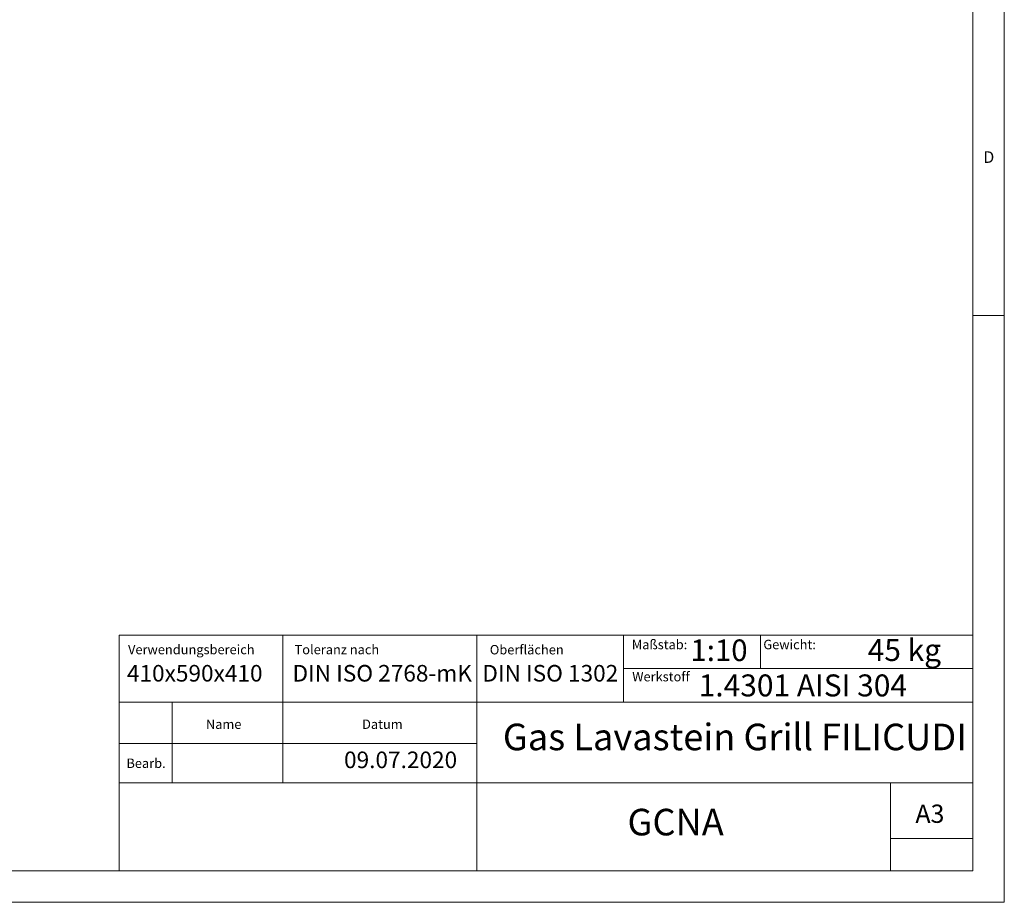
# Model space of a CAD drawing. Units: millimetres. Extents: x 5 to 415, y 5 to 292.
# Drawn here: x 258 to 415, y 5 to 146 of the extents above; entities that cross this region are included whole.
import ezdxf

# ---------------------------------------------------------------- set-up
doc = ezdxf.new("R2010")
doc.units = ezdxf.units.MM
doc.layers.add('BEMAßUNG', color=96, linetype='Continuous')
doc.styles.add('SLDTEXTSTYLE0', font='TXT', dxfattribs={"width": 0.75})
doc.styles.add('SLDTEXTSTYLE1', font='TXT', dxfattribs={"width": 0.7})

msp = doc.modelspace()

# ---------------------------------------------------------------- linework, layer by layer
at = {"color": 7, "linetype": 'Continuous', "lineweight": 0}
for p, q in [((415, 5), (415, 292)), ((410, 287), (410, 47.5876)), ((410, 98.5), (415, 98.5)), ((410, 47.5876), (273.8785, 47.5876)), ((273.8785, 47.5876), (273.8785, 10)), ((299.9666, 24.0416), (299.9666, 47.5876)), ((330.9145, 47.5876), (330.9145, 36.8863)), ((354.275, 47.5876), (354.275, 36.8863)), ((354.275, 47.5876), (410, 47.5876)), ((376.1468, 47.5876), (376.1468, 42.237)), ((410, 47.5876), (410, 10)), ((354.275, 42.237), (410, 42.237)), ((273.8785, 36.8863), (410, 36.8863)), ((282.3631, 36.8863), (282.3631, 24.0416)), ((330.9145, 36.8863), (330.9145, 10)), ((273.8785, 30.2789), (330.9145, 30.2789)), ((273.8785, 24.0416), (410, 24.0416)), ((396.8676, 24.0416), (396.8676, 10)), ((396.8676, 15.1866), (410, 15.1866)), ((10, 10), (273.8785, 10)), ((410, 10), (273.8785, 10)), ((5, 5), (415, 5))]:
    msp.add_line(p, q, dxfattribs=at)

# ---------------------------------------------------------------- texts
at = {"color": 7, "linetype": 'Continuous', "lineweight": 0, "attachment_point": 1}
for s, insert, char_height, style in [('D', (411.6667, 124.668), 1.8521, 'SLDTEXTSTYLE0'), ('D', (411.6667, 124.668), 1.8521, 'SLDTEXTSTYLE0'), ('45 kg', (393.2219, 46.9439), 3.5, 'SLDTEXTSTYLE1'), ('Verwendungsbereich', (275.3056, 46.0215), 1.5, 'SLDTEXTSTYLE0'), ('Toleranz nach', (301.8538, 46.0215), 1.5, 'SLDTEXTSTYLE0'), ('Oberflächen', (332.9789, 45.9986), 1.5, 'SLDTEXTSTYLE0'), ('Maßstab:', (355.6171, 46.8227), 1.5, 'SLDTEXTSTYLE0'), ('1:10', (364.9589, 46.879), 3.43958, 'SLDTEXTSTYLE0'), ('Gewicht:', (376.5844, 46.8227), 1.5, 'SLDTEXTSTYLE0'), ('410x590x410', (275.1283, 42.8172), 2.645833, 'SLDTEXTSTYLE0'), ('DIN ISO 2768-mK', (301.5269, 42.8172), 2.645833, 'SLDTEXTSTYLE0'), ('DIN ISO 1302', (331.7894, 42.8172), 2.645833, 'SLDTEXTSTYLE0'), ('Werkstoff', (355.6862, 41.7026), 1.5, 'SLDTEXTSTYLE0'), ('Name', (287.723, 34.1245), 1.5, 'SLDTEXTSTYLE0'), ('Datum', (312.6198, 34.1245), 1.5, 'SLDTEXTSTYLE0'), ('09.07.2020', (309.7398, 29.0208), 2.64583, 'SLDTEXTSTYLE0'), ('Bearb.', (275.0513, 27.9047), 1.4986, 'SLDTEXTSTYLE0'), ('A3', (400.831, 20.5669), 2.91042, 'SLDTEXTSTYLE0'), ('GCNA', (354.9318, 19.8956), 4.23333, 'SLDTEXTSTYLE0')]:
    msp.add_mtext(s, dxfattribs=dict(at, insert=insert, char_height=char_height, style=style))
at = {"layer": 'BEMAßUNG', "attachment_point": 1, "style": 'SLDTEXTSTYLE0'}
for s, insert, char_height in [('1.4301 AISI 304', (366.2784, 41.3049), 3.5), ('Gas Lavastein Grill FILICUDI', (335.063, 33.4625), 4.233333)]:
    msp.add_mtext(s, dxfattribs=dict(at, insert=insert, char_height=char_height))

doc.saveas('drawing.dxf')
